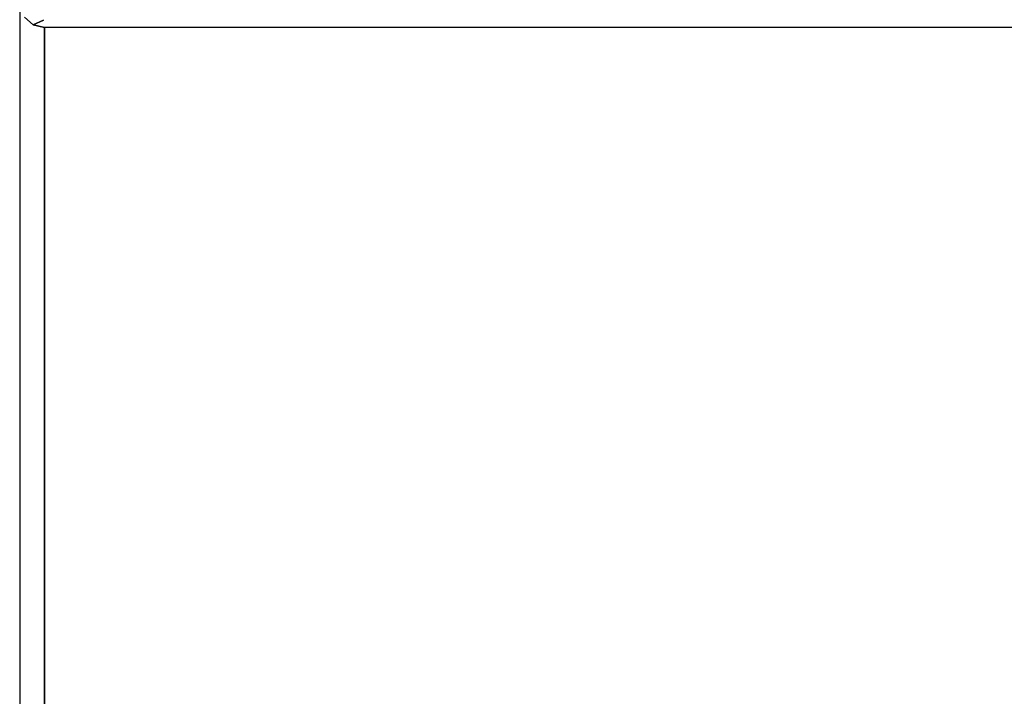
# Model space of a CAD drawing. Extents: x -0.27 to 0.27, y -0.66 to 0.66.
# Drawn here: x -0.27 to -0.17, y 0.54 to 0.61 of the extents above; entities that cross this region are included whole.
import ezdxf

# ---------------------------------------------------------------- set-up
doc = ezdxf.new("R2010")
doc.units = 0
doc.header["$MEASUREMENT"] = 0

msp = doc.modelspace()

# ---------------------------------------------------------------- linework, layer by layer
at = {"linetype": 'Continuous'}
for p, q in [((-0.273684, 0.612115), (-0.273684, 0.610135)), ((-0.272326, 0.610185), (-0.273214, 0.610955)), ((-0.271288, 0.610655), (-0.272326, 0.610185)), ((-0.272326, 0.610185), (-0.271288, 0.610655)), ((-0.272326, 0.610185), (-0.271189, 0.609915)), ((-0.271189, 0.609915), (-0.272326, 0.610185)), ((-0.273684, 0.610135), (-0.273684, 0.604995)), ((-0.271189, 0.609915), (-0.271189, 0.609615)), ((-0.166684, 0.609915), (-0.271189, 0.609915)), ((-0.271189, 0.609615), (-0.271189, 0.609915)), ((-0.271189, 0.609615), (-0.271189, 0.607775)), ((-0.271189, 0.607775), (-0.271189, 0.609615)), ((-0.271189, 0.607775), (-0.271189, 0.602995)), ((-0.271189, 0.602995), (-0.271189, 0.607775)), ((-0.273684, 0.604995), (-0.273684, 0.597175)), ((-0.271189, 0.602995), (-0.271189, 0.595725)), ((-0.271189, 0.595725), (-0.271189, 0.602995)), ((-0.273684, 0.597175), (-0.273684, 0.587415)), ((-0.271189, 0.595725), (-0.271189, 0.586655)), ((-0.271189, 0.586655), (-0.271189, 0.595725)), ((-0.273684, 0.587415), (-0.273684, 0.576635)), ((-0.271189, 0.586655), (-0.271189, 0.576635)), ((-0.271189, 0.576635), (-0.271189, 0.586655)), ((-0.273684, 0.576635), (-0.273684, 0.070231)), ((-0.271189, 0.576635), (-0.271189, 0.070231)), ((-0.271189, 0.070231), (-0.271189, 0.576635))]:
    msp.add_line(p, q, dxfattribs=at)

doc.saveas('drawing.dxf')
